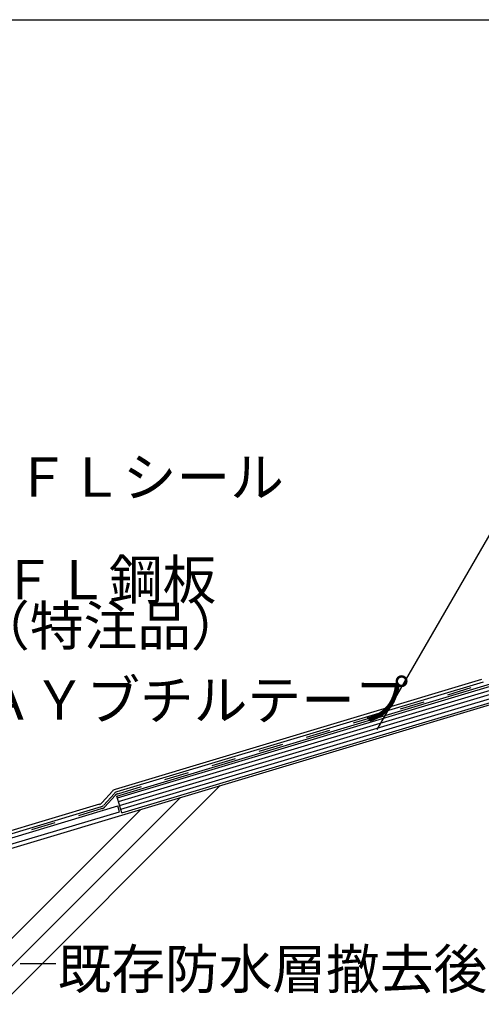
# Model space of a CAD drawing. Extents: x 14 to 286, y 11 to 197.
# Drawn here: x 117 to 163, y 97 to 197 of the extents above; entities that cross this region are included whole.
import ezdxf

# ---------------------------------------------------------------- set-up
doc = ezdxf.new("R2010")
doc.units = 0
doc.header["$MEASUREMENT"] = 0
doc.linetypes.add('DASHED2', pattern=[5, 2.5, -2.5])
for name, color, linetype in [('_1-3_断熱材', 7, 'CONTINUOUS'), ('_1-4_リベットル__フ', 7, 'CONTINUOUS'), ('_1-8_下地など', 7, 'CONTINUOUS'), ('_1-A_元図__躯体', 7, 'CONTINUOUS'), ('_E-0_', 7, 'CONTINUOUS'), ('_F-F_', 7, 'CONTINUOUS')]:
    doc.layers.add(name, color=color, linetype=linetype)
doc.styles.get("Standard").update_dxf_attribs({"font": 'txt', "bigfont": 'bigfont.shx'})

msp = doc.modelspace()

# ---------------------------------------------------------------- linework, layer by layer
at = {"layer": '_1-3_断熱材', "color": 5, "linetype": 'DASHED2'}
for p, q in [((126.48, 118.35), (171.79, 131.94)), ((125.15, 117), (126.2, 118.18)), ((124.88, 116.83), (98.37, 108.88))]:
    msp.add_line(p, q, dxfattribs=at)
for centre, start, end in [((126.65, 117.78), 106.699, 138.1883), ((124.71, 117.4), 286.699, 318.1883)]:
    msp.add_arc(centre, 0.6, start, end, dxfattribs=at)
at = {"layer": '_1-4_リベットル__フ', "color": 3, "linetype": 'Continuous'}
for p, q in [((163.42, 129.95), (126.2, 118.79)), ((163.59, 129.69), (126.37, 118.53)), ((125.93, 118.61), (124.87, 117.44)), ((126.09, 118.35), (125.04, 117.18)), ((124.6, 117.27), (99.96, 109.87)), ((124.77, 117), (99.97, 109.56))]:
    msp.add_line(p, q, dxfattribs=at)
for centre, start, end in [((126.37, 118.21), 106.699, 138.1883), ((126.54, 117.95), 106.699, 138.1883), ((124.43, 117.84), 286.699, 318.1883), ((124.59, 117.58), 286.699, 318.1883)]:
    msp.add_arc(centre, 0.6, start, end, dxfattribs=at)
at = {"layer": '_1-8_下地など', "color": 30, "linetype": 'Continuous'}
for p, q in [((126.37, 118.11), (171.84, 131.75)), ((126.43, 117.92), (171.9, 131.56)), ((126.55, 117.54), (172.02, 131.18)), ((126.66, 117.15), (172.13, 130.79)), ((126.78, 116.77), (172.24, 130.41)), ((126.89, 116.39), (172.36, 130.03)), ((126.89, 116.39), (126.37, 118.11)), ((95.39, 107.77), (126.47, 117.1)), ((126.64, 116.52), (126.47, 117.1)), ((95.56, 107.2), (126.64, 116.52))]:
    msp.add_line(p, q, dxfattribs=at)
at = {"layer": '_1-A_元図__躯体', "color": 7, "linetype": 'Continuous'}
for p, q in [((88.64, 104.7), (172.07, 129.73)), ((136.89, 119.18), (94.82, 77.11)), ((132.85, 117.97), (94.17, 79.29)), ((128.81, 116.75), (93.52, 81.46))]:
    msp.add_line(p, q, dxfattribs=at)
at = {"layer": '_E-0_', "color": 7, "linetype": 'Continuous'}
for p, q in [((152.84, 124.86), (181.97, 175.32)), ((116.54, 101.1), (120.19, 101.1))]:
    msp.add_line(p, q, dxfattribs=at)
at = {"layer": '_F-F_', "color": 7, "linetype": 'Continuous'}
msp.add_line((13.5, 197), (283.5, 197), dxfattribs=at)

# ---------------------------------------------------------------- texts
at = {"layer": '_E-0_', "color": 7}
for s, p in [('ＦＬシール', (116.07, 148.52)), ('ＦＬ鋼板', (114.66, 138.1)), ('（特注品）', (112.08, 133.41)), ('ＡＹブチルテープ', (112.36, 125.86)), ('既存防水層撤去後下地調整など', (120.36, 98.53))]:
    msp.add_text(s, height=4, dxfattribs=at).set_placement(p)

doc.saveas('drawing.dxf')
